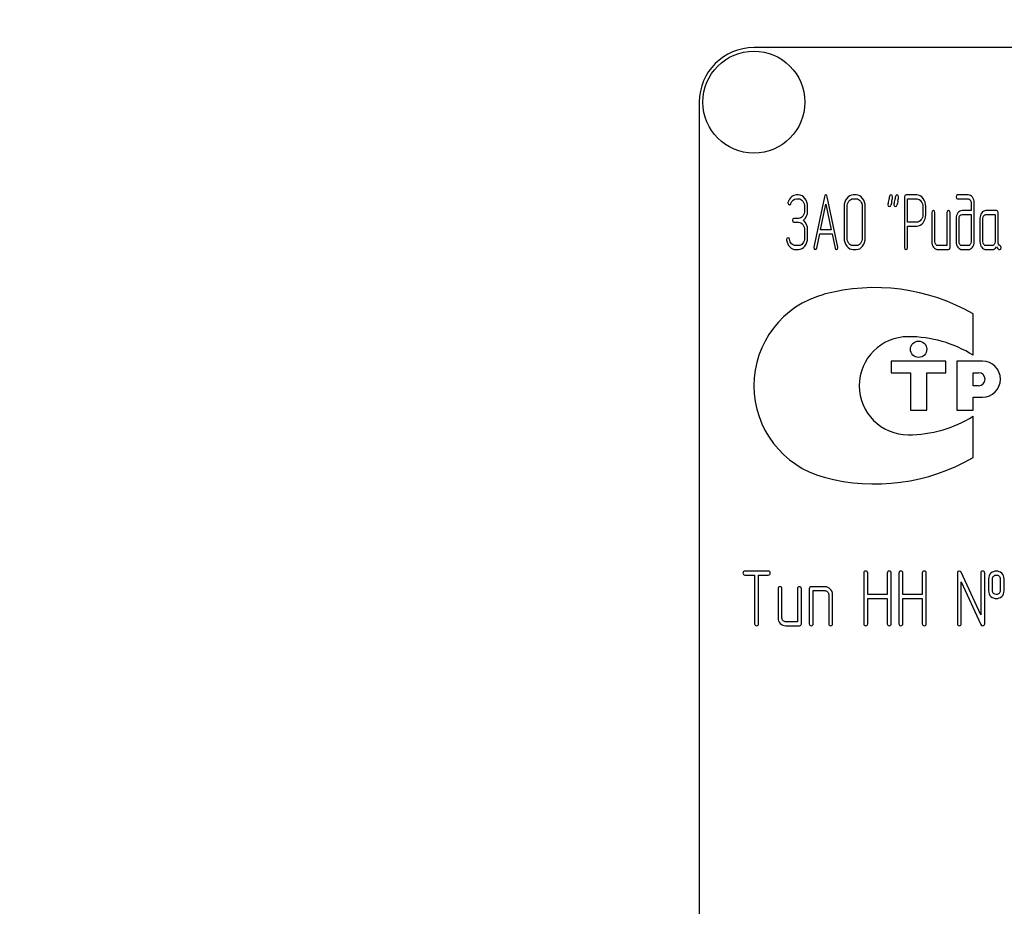
# Model space of a CAD drawing. Units: millimetres. Extents: x 0 to 8400, y -6 to 5940.
# Drawn here: x 5189 to 5310, y 4579 to 4688 of the extents above; entities that cross this region are included whole.
import ezdxf
from ezdxf.enums import TextEntityAlignment as Align

# ---------------------------------------------------------------- set-up
doc = ezdxf.new("R2010")
doc.units = ezdxf.units.MM
doc.header["$LTSCALE"] = 462
doc.layers.get('0').update_dxf_attribs({"linetype": 'CONTINUOUS'})
doc.layers.add('DIMS', color=7, linetype='CONTINUOUS')
doc.dimstyles.new('DIMSTYLE_3', dxfattribs={"dimtxt": 70, "dimasz": 80, "dimexe": 2, "dimexo": 0, "dimgap": 0.875, "dimtad": 1, "dimlfac": 0.746269, "dimdsep": 46, "dimtxsty": 'Standard', "dimblk": '_FILLED', "dimblk1": '_FILLED', "dimblk2": '_FILLED', "dimcen": 0.09, "dimclrt": 5, "dimadec": 0, "dimazin": 0, "dimtp": 1.2, "dimtm": 1.2, "dimtfac": 1, "dimtofl": 0, "dimtmove": 0, "dimatfit": 3, "dimldrblk": '_FILLED', "dimfxl": 1, "dimtolj": 1, "dimarcsym": 0})

# ---------------------------------------------------------------- blocks, each defined once
blk = doc.blocks.new('_FILLED')
at = {"color": 0, "linetype": 'ByBlock'}
blk.add_solid([(0, 0), (-1, 0.1875), (-1, -0.1875)], dxfattribs=at)
blk = doc.blocks.new('*D5')
at = {"layer": 'DIMS', "color": 2, "linetype": 'Continuous'}
for p, q in [((5275.38, 5419.76), (4611.79, 5419.76)), ((4651.79, 5419.76), (4651.79, 4383.94)), ((4651.79, 3348.12), (4651.79, 4383.94)), ((4932.34, 3348.12), (4611.79, 3348.12))]:
    blk.add_line(p, q, dxfattribs=at)
at = {"layer": 'DIMS', "color": 2, "linetype": 'Continuous', "xscale": 80, "yscale": 80, "zscale": 80}
for p, rotation in [((4651.79, 5419.76), 90), ((4651.79, 3348.12), 270)]:
    blk.add_blockref('_FILLED', p, dxfattribs=dict(at, rotation=rotation))
at = {"layer": 'DIMS', "color": 5, "linetype": 'Continuous', "width": 0.572266}
blk.add_text('1546', height=70, rotation=90, dxfattribs=at).set_placement((4634.29, 4383.94), align=Align.CENTER)

msp = doc.modelspace()

# ---------------------------------------------------------------- linework, layer by layer
at = {"color": 7, "linetype": 'Continuous'}
for p, q in [((5399.998, 4684.098), (5279.398, 4684.098)), ((5272.698, 4677.398), (5272.698, 4476.398)), ((5284.883, 4666), (5284.623, 4666)), ((5284.623, 4665.521), (5284.883, 4665.521)), ((5288.065, 4665.78), (5286.764, 4659.602)), ((5289.723, 4659.602), (5288.422, 4665.78)), ((5291.969, 4666), (5291.597, 4666)), ((5291.597, 4665.521), (5291.969, 4665.521)), ((5297.917, 4665.756), (5297.917, 4659.539)), ((5299.404, 4665.995), (5298.103, 4665.995)), ((5298.289, 4662.652), (5298.289, 4665.516)), ((5298.289, 4665.516), (5299.404, 4665.516)), ((5305.72, 4666), (5304.423, 4666)), ((5304.423, 4665.521), (5305.72, 4665.521)), ((5306.096, 4665.042), (5306.096, 4664.084)), ((5306.467, 4660.253), (5306.467, 4665.042)), ((5285.63, 4664.563), (5285.63, 4664.084)), ((5286.002, 4664.084), (5286.002, 4664.563)), ((5287.586, 4661.694), (5288.244, 4664.85)), ((5288.244, 4664.85), (5288.902, 4661.694)), ((5290.482, 4664.563), (5290.482, 4660.732)), ((5290.854, 4660.732), (5290.854, 4664.563)), ((5292.716, 4664.563), (5292.716, 4660.732)), ((5293.088, 4660.732), (5293.088, 4664.563)), ((5300.151, 4664.563), (5300.151, 4663.6)), ((5300.523, 4663.6), (5300.523, 4664.563)), ((5301.263, 4663.845), (5301.263, 4660.253)), ((5301.634, 4660.253), (5301.634, 4663.845)), ((5303.122, 4663.845), (5303.122, 4659.774)), ((5303.493, 4659.534), (5303.493, 4663.845)), ((5306.096, 4664.084), (5304.984, 4664.084)), ((5309.215, 4664.084), (5307.913, 4664.084)), ((5309.4, 4660.243), (5309.4, 4663.845)), ((5284.883, 4663.122), (5284.329, 4663.122)), ((5284.329, 4662.643), (5284.883, 4662.643)), ((5299.404, 4662.652), (5298.289, 4662.652)), ((5304.237, 4663.126), (5304.237, 4660.253)), ((5304.609, 4660.253), (5304.609, 4663.126)), ((5304.984, 4663.605), (5306.096, 4663.605)), ((5306.096, 4663.605), (5306.096, 4660.253)), ((5307.17, 4663.126), (5307.17, 4660.253)), ((5307.542, 4660.253), (5307.542, 4663.126)), ((5307.913, 4663.605), (5309.029, 4663.605)), ((5309.029, 4663.605), (5309.029, 4660.253)), ((5285.63, 4661.69), (5285.63, 4660.732)), ((5286.002, 4660.732), (5286.002, 4661.69)), ((5288.902, 4661.694), (5287.586, 4661.694)), ((5298.289, 4659.539), (5298.289, 4662.173)), ((5298.289, 4662.173), (5299.404, 4662.173)), ((5287.121, 4659.477), (5287.485, 4661.215)), ((5287.485, 4661.215), (5289.002, 4661.215)), ((5289.002, 4661.215), (5289.367, 4659.477)), ((5284.883, 4659.774), (5284.511, 4659.774)), ((5284.511, 4659.295), (5284.883, 4659.295)), ((5291.969, 4659.774), (5291.597, 4659.774)), ((5291.597, 4659.295), (5291.969, 4659.295)), ((5303.122, 4659.774), (5302.006, 4659.774)), ((5302.006, 4659.295), (5303.307, 4659.295)), ((5305.72, 4659.774), (5304.984, 4659.774)), ((5304.984, 4659.295), (5305.72, 4659.295)), ((5308.657, 4659.774), (5307.913, 4659.774)), ((5307.913, 4659.295), (5308.657, 4659.295)), ((5306.334, 4646.308), (5306.334, 4651.387)), ((5296.284, 4645.573), (5296.284, 4644.166)), ((5302.984, 4645.573), (5296.284, 4645.573)), ((5302.984, 4644.166), (5302.984, 4645.573)), ((5304.324, 4645.573), (5304.324, 4639.543)), ((5307.473, 4645.573), (5304.324, 4645.573)), ((5296.284, 4644.166), (5298.629, 4644.166)), ((5298.629, 4644.166), (5298.629, 4639.543)), ((5300.639, 4639.543), (5300.639, 4644.166)), ((5300.639, 4644.166), (5302.984, 4644.166)), ((5306.334, 4642.558), (5306.334, 4644.166)), ((5306.334, 4644.166), (5307.004, 4644.166)), ((5307.004, 4642.558), (5306.334, 4642.558)), ((5306.334, 4639.543), (5306.334, 4641.151)), ((5306.334, 4641.151), (5307.473, 4641.151)), ((5298.629, 4639.543), (5300.639, 4639.543)), ((5304.324, 4639.543), (5306.334, 4639.543)), ((5306.334, 4633.73), (5306.334, 4638.809)), ((5281.176, 4619.783), (5278.298, 4619.783)), ((5278.298, 4619.304), (5279.495, 4619.304)), ((5279.495, 4619.304), (5279.495, 4613.318)), ((5279.974, 4613.318), (5279.974, 4619.304)), ((5279.974, 4619.304), (5281.176, 4619.304)), ((5292.905, 4619.544), (5292.905, 4613.318)), ((5293.384, 4616.905), (5293.384, 4619.544)), ((5295.783, 4619.544), (5295.783, 4616.905)), ((5296.262, 4613.318), (5296.262, 4619.544)), ((5297.215, 4619.544), (5297.215, 4613.318)), ((5297.694, 4616.905), (5297.694, 4619.544)), ((5300.093, 4619.544), (5300.093, 4616.905)), ((5300.572, 4613.318), (5300.572, 4619.544)), ((5304.399, 4619.544), (5304.399, 4613.318)), ((5307.272, 4614.405), (5304.854, 4619.644)), ((5307.272, 4619.544), (5307.272, 4614.405)), ((5307.751, 4613.318), (5307.751, 4619.544)), ((5288.116, 4617.868), (5286.439, 4617.868)), ((5304.878, 4613.318), (5304.878, 4618.457)), ((5304.878, 4618.457), (5307.296, 4613.217)), ((5308.23, 4618.825), (5308.23, 4617.389)), ((5308.709, 4617.389), (5308.709, 4618.825)), ((5309.662, 4618.825), (5309.662, 4617.389)), ((5310.141, 4617.389), (5310.141, 4618.825)), ((5282.369, 4617.628), (5282.369, 4614.036)), ((5282.848, 4614.036), (5282.848, 4617.628)), ((5284.763, 4617.628), (5284.763, 4613.557)), ((5285.242, 4613.318), (5285.242, 4617.628)), ((5286.2, 4617.628), (5286.2, 4613.318)), ((5286.679, 4613.318), (5286.679, 4617.389)), ((5286.679, 4617.389), (5288.116, 4617.389)), ((5288.595, 4616.91), (5288.595, 4613.318)), ((5289.074, 4613.318), (5289.074, 4616.91)), ((5295.783, 4616.905), (5293.384, 4616.905)), ((5300.093, 4616.905), (5297.694, 4616.905)), ((5293.384, 4613.318), (5293.384, 4616.426)), ((5293.384, 4616.426), (5295.783, 4616.426)), ((5295.783, 4616.426), (5295.783, 4613.318)), ((5297.694, 4613.318), (5297.694, 4616.426)), ((5297.694, 4616.426), (5300.093, 4616.426)), ((5300.093, 4616.426), (5300.093, 4613.318)), ((5284.763, 4613.557), (5283.327, 4613.557)), ((5283.327, 4613.078), (5285.003, 4613.078))]:
    msp.add_line(p, q, dxfattribs=at)
for centre, radius in [((5279.398, 4677.398), 6.264), ((5299.634, 4647.047), 1.005)]:
    msp.add_circle(centre, radius, dxfattribs=at)
for centre, radius, start, end in [((5279.398, 4677.398), 6.7, 90, 180), ((5338.603, 4655.783), 43.304, 167.34848, 168.05004), ((5339.346, 4655.783), 43.304, 167.34848, 168.05004), ((5294.274, 4630.498), 24.12, 60, 105.05768), ((5291.03, 4642.558), 11.631, 105.05768, 255.05333), ((5298.366, 4642.558), 6.03, 90, 270), ((5298.366, 4633.527), 15.062, 58.06163, 90), ((5307.473, 4643.362), 2.211, 270, 90), ((5307.004, 4643.362), 0.804, 270, 90), ((5298.366, 4651.59), 15.062, 270, 301.93837), ((5294.274, 4654.618), 24.12, 254.99586, 300)]:
    msp.add_arc(centre, radius, start, end, dxfattribs=at)
for points in [[(5283.603, 4665.143), (5283.589, 4665.104), (5283.586, 4665.071), (5283.586, 4665.037)], [(5283.586, 4665.037), (5283.586, 4664.879), (5283.649, 4664.803), (5283.783, 4664.803)], [(5284.013, 4665.765), (5283.827, 4665.612), (5283.694, 4665.401), (5283.603, 4665.143)], [(5283.783, 4664.803), (5283.857, 4664.803), (5283.913, 4664.85), (5283.946, 4664.951)], [(5283.946, 4664.951), (5284.073, 4665.329), (5284.3, 4665.521), (5284.623, 4665.521)], [(5284.623, 4666), (5284.4, 4666), (5284.199, 4665.918), (5284.013, 4665.765)], [(5285.673, 4665.576), (5285.456, 4665.856), (5285.192, 4666), (5284.883, 4666)], [(5284.883, 4665.521), (5285.088, 4665.521), (5285.262, 4665.425), (5285.409, 4665.236)], [(5285.409, 4665.236), (5285.556, 4665.047), (5285.63, 4664.822), (5285.63, 4664.563)], [(5286.002, 4664.563), (5286.002, 4664.956), (5285.891, 4665.296), (5285.673, 4665.576)], [(5288.244, 4665.995), (5288.155, 4665.995), (5288.096, 4665.923), (5288.065, 4665.78)], [(5288.422, 4665.78), (5288.393, 4665.923), (5288.333, 4665.995), (5288.244, 4665.995)], [(5290.809, 4665.578), (5290.59, 4665.296), (5290.482, 4664.956), (5290.482, 4664.563)], [(5291.597, 4666), (5291.289, 4666), (5291.025, 4665.856), (5290.809, 4665.578)], [(5290.854, 4664.563), (5290.854, 4664.822), (5290.924, 4665.047), (5291.073, 4665.238)], [(5291.073, 4665.238), (5291.218, 4665.425), (5291.393, 4665.521), (5291.597, 4665.521)], [(5292.76, 4665.577), (5292.541, 4665.856), (5292.277, 4666), (5291.969, 4666)], [(5291.969, 4665.521), (5292.173, 4665.521), (5292.348, 4665.425), (5292.496, 4665.237)], [(5292.496, 4665.237), (5292.642, 4665.052), (5292.716, 4664.826), (5292.716, 4664.563)], [(5293.088, 4664.563), (5293.088, 4664.961), (5292.976, 4665.301), (5292.76, 4665.577)], [(5295.943, 4665.296), (5295.891, 4665.056), (5295.865, 4664.889), (5295.865, 4664.793)], [(5296.056, 4665.814), (5296.021, 4665.641), (5295.98, 4665.468), (5295.943, 4665.296)], [(5296.237, 4666), (5296.14, 4666), (5296.08, 4665.938), (5296.056, 4665.814)], [(5296.43, 4665.77), (5296.43, 4665.923), (5296.363, 4666), (5296.237, 4666)], [(5296.35, 4665.268), (5296.404, 4665.507), (5296.43, 4665.674), (5296.43, 4665.77)], [(5296.686, 4665.296), (5296.634, 4665.056), (5296.608, 4664.889), (5296.608, 4664.793)], [(5296.799, 4665.814), (5296.765, 4665.641), (5296.724, 4665.468), (5296.686, 4665.296)], [(5296.98, 4666), (5296.883, 4666), (5296.824, 4665.938), (5296.799, 4665.814)], [(5297.173, 4665.77), (5297.173, 4665.923), (5297.107, 4666), (5296.98, 4666)], [(5297.094, 4665.268), (5297.147, 4665.507), (5297.173, 4665.674), (5297.173, 4665.77)], [(5298.103, 4665.995), (5297.976, 4665.995), (5297.917, 4665.914), (5297.917, 4665.756)], [(5300.192, 4665.574), (5299.973, 4665.851), (5299.709, 4665.995), (5299.404, 4665.995)], [(5299.404, 4665.516), (5299.605, 4665.516), (5299.779, 4665.42), (5299.928, 4665.234)], [(5299.928, 4665.234), (5300.077, 4665.047), (5300.151, 4664.822), (5300.151, 4664.563)], [(5300.523, 4664.563), (5300.523, 4664.956), (5300.411, 4665.296), (5300.192, 4665.574)], [(5304.423, 4666), (5304.296, 4666), (5304.237, 4665.918), (5304.237, 4665.76)], [(5304.237, 4665.76), (5304.237, 4665.598), (5304.296, 4665.521), (5304.423, 4665.521)], [(5306.246, 4665.715), (5306.099, 4665.904), (5305.925, 4666), (5305.72, 4666)], [(5305.72, 4665.521), (5305.824, 4665.521), (5305.91, 4665.473), (5305.983, 4665.381)], [(5305.983, 4665.381), (5306.058, 4665.286), (5306.096, 4665.176), (5306.096, 4665.042)], [(5306.467, 4665.042), (5306.467, 4665.301), (5306.393, 4665.526), (5306.246, 4665.715)], [(5285.63, 4664.084), (5285.63, 4663.816), (5285.556, 4663.591), (5285.411, 4663.404)], [(5285.5, 4662.887), (5285.835, 4663.174), (5286.002, 4663.572), (5286.002, 4664.084)], [(5295.865, 4664.793), (5295.865, 4664.64), (5295.928, 4664.563), (5296.058, 4664.563)], [(5296.058, 4664.563), (5296.151, 4664.563), (5296.211, 4664.625), (5296.237, 4664.75)], [(5296.608, 4664.793), (5296.608, 4664.64), (5296.672, 4664.563), (5296.802, 4664.563)], [(5296.802, 4664.563), (5296.895, 4664.563), (5296.954, 4664.625), (5296.981, 4664.75)], [(5301.449, 4664.084), (5301.322, 4664.084), (5301.263, 4664.003), (5301.263, 4663.845)], [(5301.634, 4663.845), (5301.634, 4664.003), (5301.571, 4664.084), (5301.449, 4664.084)], [(5303.307, 4664.084), (5303.181, 4664.084), (5303.122, 4664.003), (5303.122, 4663.845)], [(5303.493, 4663.845), (5303.493, 4664.003), (5303.43, 4664.084), (5303.307, 4664.084)], [(5304.452, 4663.802), (5304.307, 4663.615), (5304.237, 4663.39), (5304.237, 4663.126)], [(5304.984, 4664.084), (5304.776, 4664.084), (5304.597, 4663.988), (5304.452, 4663.802)], [(5307.389, 4663.802), (5307.241, 4663.61), (5307.17, 4663.385), (5307.17, 4663.126)], [(5307.913, 4664.084), (5307.709, 4664.084), (5307.534, 4663.988), (5307.389, 4663.802)], [(5309.4, 4663.845), (5309.4, 4664.003), (5309.337, 4664.084), (5309.215, 4664.084)], [(5284.329, 4663.122), (5284.203, 4663.122), (5284.143, 4663.04), (5284.143, 4662.882)], [(5284.143, 4662.882), (5284.143, 4662.719), (5284.203, 4662.643), (5284.329, 4662.643)], [(5285.411, 4663.404), (5285.262, 4663.213), (5285.088, 4663.122), (5284.883, 4663.122)], [(5284.883, 4662.643), (5285.088, 4662.643), (5285.262, 4662.547), (5285.41, 4662.359)], [(5286.002, 4661.69), (5286.002, 4662.197), (5285.835, 4662.6), (5285.5, 4662.887)], [(5299.929, 4662.929), (5299.779, 4662.743), (5299.605, 4662.652), (5299.404, 4662.652)], [(5299.404, 4662.173), (5299.713, 4662.173), (5299.976, 4662.312), (5300.195, 4662.591)], [(5300.151, 4663.6), (5300.151, 4663.337), (5300.077, 4663.112), (5299.929, 4662.929)], [(5300.195, 4662.591), (5300.411, 4662.868), (5300.523, 4663.203), (5300.523, 4663.6)], [(5304.609, 4663.126), (5304.609, 4663.256), (5304.642, 4663.366), (5304.716, 4663.462)], [(5304.716, 4663.462), (5304.791, 4663.557), (5304.88, 4663.605), (5304.984, 4663.605)], [(5307.542, 4663.126), (5307.542, 4663.256), (5307.575, 4663.366), (5307.649, 4663.462)], [(5307.649, 4663.462), (5307.724, 4663.557), (5307.809, 4663.605), (5307.913, 4663.605)], [(5285.41, 4662.359), (5285.556, 4662.173), (5285.63, 4661.948), (5285.63, 4661.69)], [(5283.608, 4660.746), (5283.482, 4660.746), (5283.418, 4660.665), (5283.418, 4660.511)], [(5283.418, 4660.511), (5283.418, 4660.492), (5283.418, 4660.473), (5283.422, 4660.454)], [(5283.422, 4660.454), (5283.474, 4660.119), (5283.601, 4659.841), (5283.808, 4659.62)], [(5283.785, 4660.549), (5283.764, 4660.679), (5283.705, 4660.746), (5283.608, 4660.746)], [(5284.041, 4659.992), (5283.905, 4660.138), (5283.82, 4660.325), (5283.785, 4660.549)], [(5285.63, 4660.732), (5285.63, 4660.468), (5285.556, 4660.243), (5285.411, 4660.057)], [(5285.675, 4659.716), (5285.891, 4659.994), (5286.002, 4660.334), (5286.002, 4660.732)], [(5290.482, 4660.732), (5290.482, 4660.334), (5290.59, 4659.994), (5290.807, 4659.714)], [(5291.071, 4660.054), (5290.924, 4660.243), (5290.854, 4660.468), (5290.854, 4660.732)], [(5292.716, 4660.732), (5292.716, 4660.464), (5292.642, 4660.238), (5292.496, 4660.053)], [(5292.76, 4659.713), (5292.976, 4659.989), (5293.088, 4660.329), (5293.088, 4660.732)], [(5301.263, 4660.253), (5301.263, 4659.985), (5301.333, 4659.76), (5301.478, 4659.573)], [(5301.742, 4659.913), (5301.668, 4660.009), (5301.634, 4660.119), (5301.634, 4660.253)], [(5304.237, 4660.253), (5304.237, 4659.989), (5304.307, 4659.764), (5304.451, 4659.576)], [(5304.716, 4659.913), (5304.642, 4660.009), (5304.609, 4660.119), (5304.609, 4660.253)], [(5306.096, 4660.253), (5306.096, 4660.119), (5306.058, 4660.009), (5305.984, 4659.913)], [(5306.249, 4659.576), (5306.393, 4659.764), (5306.467, 4659.989), (5306.467, 4660.253)], [(5307.17, 4660.253), (5307.17, 4659.985), (5307.241, 4659.76), (5307.386, 4659.573)], [(5307.649, 4659.913), (5307.575, 4660.009), (5307.542, 4660.119), (5307.542, 4660.253)], [(5309.029, 4660.253), (5309.029, 4660.119), (5308.992, 4660.009), (5308.917, 4659.913)], [(5309.653, 4659.753), (5309.482, 4659.841), (5309.4, 4660.004), (5309.4, 4660.243)], [(5283.808, 4659.62), (5284.013, 4659.4), (5284.248, 4659.295), (5284.511, 4659.295)], [(5284.511, 4659.774), (5284.333, 4659.774), (5284.177, 4659.846), (5284.041, 4659.992)], [(5285.411, 4660.057), (5285.262, 4659.865), (5285.088, 4659.774), (5284.883, 4659.774)], [(5284.883, 4659.295), (5285.192, 4659.295), (5285.456, 4659.434), (5285.675, 4659.716)], [(5286.764, 4659.602), (5286.757, 4659.573), (5286.757, 4659.549), (5286.757, 4659.53)], [(5286.757, 4659.53), (5286.757, 4659.376), (5286.82, 4659.3), (5286.946, 4659.3)], [(5286.946, 4659.3), (5287.036, 4659.3), (5287.096, 4659.357), (5287.121, 4659.477)], [(5289.367, 4659.477), (5289.389, 4659.357), (5289.448, 4659.3), (5289.541, 4659.3)], [(5289.541, 4659.3), (5289.668, 4659.3), (5289.731, 4659.376), (5289.731, 4659.53)], [(5289.731, 4659.53), (5289.731, 4659.549), (5289.727, 4659.573), (5289.723, 4659.602)], [(5290.807, 4659.714), (5291.025, 4659.434), (5291.289, 4659.295), (5291.597, 4659.295)], [(5291.597, 4659.774), (5291.393, 4659.774), (5291.218, 4659.865), (5291.071, 4660.054)], [(5292.496, 4660.053), (5292.348, 4659.865), (5292.173, 4659.774), (5291.969, 4659.774)], [(5291.969, 4659.295), (5292.277, 4659.295), (5292.541, 4659.434), (5292.76, 4659.713)], [(5297.917, 4659.539), (5297.917, 4659.376), (5297.976, 4659.3), (5298.103, 4659.3)], [(5298.103, 4659.3), (5298.226, 4659.3), (5298.289, 4659.376), (5298.289, 4659.539)], [(5301.478, 4659.573), (5301.623, 4659.386), (5301.798, 4659.295), (5302.006, 4659.295)], [(5302.006, 4659.774), (5301.902, 4659.774), (5301.817, 4659.817), (5301.742, 4659.913)], [(5303.307, 4659.295), (5303.43, 4659.295), (5303.493, 4659.372), (5303.493, 4659.534)], [(5304.451, 4659.576), (5304.597, 4659.386), (5304.776, 4659.295), (5304.984, 4659.295)], [(5304.984, 4659.774), (5304.88, 4659.774), (5304.791, 4659.817), (5304.716, 4659.913)], [(5305.984, 4659.913), (5305.91, 4659.817), (5305.824, 4659.774), (5305.72, 4659.774)], [(5305.72, 4659.295), (5305.928, 4659.295), (5306.103, 4659.386), (5306.249, 4659.576)], [(5307.386, 4659.573), (5307.531, 4659.386), (5307.705, 4659.295), (5307.913, 4659.295)], [(5307.913, 4659.774), (5307.809, 4659.774), (5307.724, 4659.817), (5307.649, 4659.913)], [(5308.917, 4659.913), (5308.843, 4659.817), (5308.757, 4659.774), (5308.657, 4659.774)], [(5308.657, 4659.295), (5308.88, 4659.295), (5309.066, 4659.4), (5309.215, 4659.616)], [(5309.215, 4659.616), (5309.367, 4659.391), (5309.497, 4659.281), (5309.605, 4659.281)], [(5309.605, 4659.281), (5309.724, 4659.281), (5309.787, 4659.362), (5309.787, 4659.53)], [(5309.787, 4659.53), (5309.787, 4659.635), (5309.742, 4659.707), (5309.653, 4659.753)], [(5278.298, 4619.783), (5278.135, 4619.783), (5278.058, 4619.702), (5278.058, 4619.544)], [(5278.058, 4619.544), (5278.058, 4619.381), (5278.135, 4619.304), (5278.298, 4619.304)], [(5281.416, 4619.544), (5281.416, 4619.702), (5281.334, 4619.783), (5281.176, 4619.783)], [(5281.176, 4619.304), (5281.334, 4619.304), (5281.416, 4619.381), (5281.416, 4619.544)], [(5293.144, 4619.783), (5292.981, 4619.783), (5292.905, 4619.702), (5292.905, 4619.544)], [(5293.384, 4619.544), (5293.384, 4619.702), (5293.302, 4619.783), (5293.144, 4619.783)], [(5296.023, 4619.783), (5295.86, 4619.783), (5295.783, 4619.702), (5295.783, 4619.544)], [(5296.262, 4619.544), (5296.262, 4619.702), (5296.181, 4619.783), (5296.023, 4619.783)], [(5297.454, 4619.783), (5297.292, 4619.783), (5297.215, 4619.702), (5297.215, 4619.544)], [(5297.694, 4619.544), (5297.694, 4619.702), (5297.613, 4619.783), (5297.454, 4619.783)], [(5300.333, 4619.783), (5300.17, 4619.783), (5300.093, 4619.702), (5300.093, 4619.544)], [(5300.572, 4619.544), (5300.572, 4619.702), (5300.491, 4619.783), (5300.333, 4619.783)], [(5304.638, 4619.783), (5304.475, 4619.783), (5304.399, 4619.702), (5304.399, 4619.544)], [(5304.854, 4619.644), (5304.811, 4619.735), (5304.739, 4619.783), (5304.638, 4619.783)], [(5307.512, 4619.783), (5307.349, 4619.783), (5307.272, 4619.702), (5307.272, 4619.544)], [(5307.751, 4619.544), (5307.751, 4619.702), (5307.67, 4619.783), (5307.512, 4619.783)], [(5308.526, 4619.54), (5308.326, 4619.362), (5308.23, 4619.122), (5308.23, 4618.825)], [(5309.183, 4619.778), (5308.924, 4619.778), (5308.704, 4619.697), (5308.526, 4619.54)], [(5308.709, 4618.825), (5308.709, 4618.979), (5308.757, 4619.098), (5308.857, 4619.185)], [(5308.857, 4619.185), (5308.944, 4619.261), (5309.054, 4619.304), (5309.183, 4619.304)], [(5309.842, 4619.537), (5309.662, 4619.697), (5309.442, 4619.778), (5309.183, 4619.778)], [(5309.183, 4619.304), (5309.312, 4619.304), (5309.423, 4619.261), (5309.517, 4619.178)], [(5309.517, 4619.178), (5309.614, 4619.094), (5309.662, 4618.979), (5309.662, 4618.825)], [(5310.141, 4618.825), (5310.141, 4619.122), (5310.04, 4619.362), (5309.842, 4619.537)], [(5282.608, 4617.868), (5282.445, 4617.868), (5282.369, 4617.786), (5282.369, 4617.628)], [(5282.848, 4617.628), (5282.848, 4617.786), (5282.766, 4617.868), (5282.608, 4617.868)], [(5285.003, 4617.868), (5284.84, 4617.868), (5284.763, 4617.786), (5284.763, 4617.628)], [(5285.242, 4617.628), (5285.242, 4617.786), (5285.161, 4617.868), (5285.003, 4617.868)], [(5286.439, 4617.868), (5286.277, 4617.868), (5286.2, 4617.786), (5286.2, 4617.628)], [(5288.789, 4617.583), (5288.599, 4617.772), (5288.374, 4617.868), (5288.116, 4617.868)], [(5288.116, 4617.389), (5288.245, 4617.389), (5288.355, 4617.341), (5288.451, 4617.245)], [(5288.451, 4617.245), (5288.547, 4617.149), (5288.595, 4617.039), (5288.595, 4616.91)], [(5289.074, 4616.91), (5289.074, 4617.168), (5288.978, 4617.393), (5288.789, 4617.583)], [(5308.23, 4617.389), (5308.23, 4617.082), (5308.326, 4616.843), (5308.524, 4616.667)], [(5308.524, 4616.667), (5308.704, 4616.507), (5308.924, 4616.431), (5309.183, 4616.431)], [(5308.855, 4617.027), (5308.757, 4617.116), (5308.709, 4617.235), (5308.709, 4617.389)], [(5309.183, 4616.91), (5309.054, 4616.91), (5308.944, 4616.948), (5308.855, 4617.027)], [(5309.518, 4617.034), (5309.423, 4616.948), (5309.312, 4616.91), (5309.183, 4616.91)], [(5309.183, 4616.431), (5309.442, 4616.431), (5309.662, 4616.507), (5309.845, 4616.669)], [(5309.662, 4617.389), (5309.662, 4617.235), (5309.614, 4617.12), (5309.518, 4617.034)], [(5309.845, 4616.669), (5310.04, 4616.843), (5310.141, 4617.082), (5310.141, 4617.389)], [(5279.495, 4613.318), (5279.495, 4613.155), (5279.572, 4613.078), (5279.735, 4613.078)], [(5279.735, 4613.078), (5279.893, 4613.078), (5279.974, 4613.155), (5279.974, 4613.318)], [(5282.369, 4614.036), (5282.369, 4613.768), (5282.46, 4613.543), (5282.646, 4613.356)], [(5282.646, 4613.356), (5282.833, 4613.169), (5283.058, 4613.078), (5283.327, 4613.078)], [(5282.987, 4613.696), (5282.891, 4613.792), (5282.848, 4613.902), (5282.848, 4614.036)], [(5283.327, 4613.557), (5283.192, 4613.557), (5283.082, 4613.6), (5282.987, 4613.696)], [(5285.003, 4613.078), (5285.161, 4613.078), (5285.242, 4613.155), (5285.242, 4613.318)], [(5286.2, 4613.318), (5286.2, 4613.155), (5286.277, 4613.078), (5286.439, 4613.078)], [(5286.439, 4613.078), (5286.598, 4613.078), (5286.679, 4613.155), (5286.679, 4613.318)], [(5288.595, 4613.318), (5288.595, 4613.155), (5288.671, 4613.078), (5288.834, 4613.078)], [(5288.834, 4613.078), (5288.992, 4613.078), (5289.074, 4613.155), (5289.074, 4613.318)], [(5292.905, 4613.318), (5292.905, 4613.155), (5292.981, 4613.078), (5293.144, 4613.078)], [(5293.144, 4613.078), (5293.302, 4613.078), (5293.384, 4613.155), (5293.384, 4613.318)], [(5295.783, 4613.318), (5295.783, 4613.155), (5295.86, 4613.078), (5296.023, 4613.078)], [(5296.023, 4613.078), (5296.181, 4613.078), (5296.262, 4613.155), (5296.262, 4613.318)], [(5297.215, 4613.318), (5297.215, 4613.155), (5297.292, 4613.078), (5297.454, 4613.078)], [(5297.454, 4613.078), (5297.613, 4613.078), (5297.694, 4613.155), (5297.694, 4613.318)], [(5300.093, 4613.318), (5300.093, 4613.155), (5300.17, 4613.078), (5300.333, 4613.078)], [(5300.333, 4613.078), (5300.491, 4613.078), (5300.572, 4613.155), (5300.572, 4613.318)], [(5304.399, 4613.318), (5304.399, 4613.155), (5304.475, 4613.078), (5304.638, 4613.078)], [(5304.638, 4613.078), (5304.796, 4613.078), (5304.878, 4613.155), (5304.878, 4613.318)], [(5307.296, 4613.217), (5307.334, 4613.122), (5307.406, 4613.078), (5307.512, 4613.078)], [(5307.512, 4613.078), (5307.67, 4613.078), (5307.751, 4613.155), (5307.751, 4613.318)]]:
    msp.add_open_spline(points, degree=3, dxfattribs=at)

# ---------------------------------------------------------------- dimensions: what is measured, and where the dimension line sits
at = {"layer": 'DIMS', "color": 2, "linetype": 'Continuous'}
dim = msp.add_linear_dim(base=(4651.791, 3348.118), p1=(5275.378, 5419.758), p2=(4932.338, 3348.118), angle=270, dimstyle='DIMSTYLE_3', dxfattribs=at)
dim.commit()
dim.dimension.update_dxf_attribs({"geometry": '*D5', "text_midpoint": (4651.791, 4383.938), "dimtype": 160})

doc.saveas('drawing.dxf')
